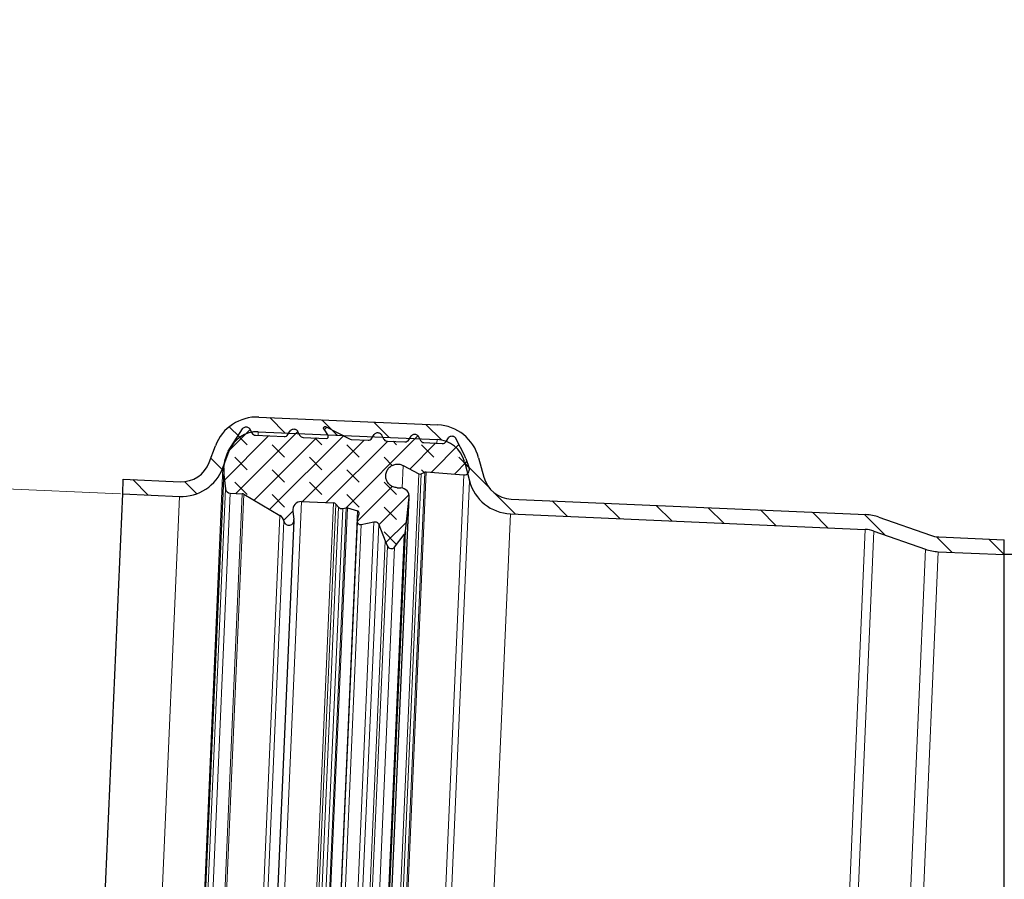
# Model space of a CAD drawing. Units: millimetres. Extents: x -916 to 420, y 0 to 2707.
# Drawn here: x 68 to 112, y 196 to 235 of the extents above; entities that cross this region are included whole.
import ezdxf

# ---------------------------------------------------------------- set-up
doc = ezdxf.new("R2010")
doc.units = ezdxf.units.MM
doc.styles.add('SLDTEXTSTYLE0', font='TXT', dxfattribs={"width": 0.605})
doc.dimstyles.new('SLDDIMSTYLE1', dxfattribs={"dimtxt": 3.5, "dimasz": 3.5, "dimexe": 0, "dimexo": 0.0625, "dimgap": 0.875, "dimtad": 1, "dimdec": 4, "dimlfac": 1.5, "dimzin": 12, "dimdsep": 46, "dimtxsty": 'SLDTEXTSTYLE0', "dimsah": 1, "dimcen": 0.09, "dimazin": 3, "dimtfac": 1, "dimtdec": 3, "dimtofl": 0, "dimtmove": 0, "dimatfit": 3, "dimfxl": 0, "dimfrac": 2, "dimtolj": 1, "dimtzin": 12, "dimarcsym": 0})
doc.dimstyles.new('SLDDIMSTYLE2', dxfattribs={"dimtxt": 3.5, "dimasz": 3.5, "dimexe": 0, "dimexo": 0.0625, "dimgap": 0.875, "dimtad": 1, "dimlfac": 1.5, "dimrnd": 1e-09, "dimzin": 12, "dimdsep": 46, "dimtxsty": 'SLDTEXTSTYLE0', "dimsah": 1, "dimcen": 0.09, "dimadec": 0, "dimazin": 3, "dimtfac": 1, "dimtdec": 3, "dimtofl": 0, "dimtmove": 0, "dimatfit": 3, "dimfxl": 0, "dimfrac": 2, "dimtolj": 1, "dimtzin": 12, "dimarcsym": 0})

# ---------------------------------------------------------------- blocks, each defined once
blk = doc.blocks.new('_D_6')
at = {"color": 7, "linetype": 'Continuous', "lineweight": 0}
for p, q in [((59.248, 163.462), (61.458, 214.081)), ((72.58, 213.595), (60.459, 214.124)), ((70.37, 162.977), (58.249, 163.506))]:
    blk.add_line(p, q, dxfattribs=at)
at = {"color": 7, "linetype": 'Continuous', "lineweight": 18}
for points in [[(61.458, 214.081), (60.767, 210.608), (61.843, 210.561)], [(59.248, 163.462), (59.939, 166.936), (58.863, 166.983)]]:
    blk.add_solid(points, dxfattribs=at)
at = {"color": 7, "linetype": 'Continuous', "lineweight": 18, "char_height": 3.5, "attachment_point": 1, "rotation": 87.5, "style": 'SLDTEXTSTYLE0'}
for s, insert in [('76', (55.83, 188.847)), ('%%c', (55.618, 183.748))]:
    blk.add_mtext(s, dxfattribs=dict(at, insert=insert))
blk = doc.blocks.new('_D_9')
at = {"color": 7, "linetype": 'Continuous', "lineweight": 0}
blk.add_line((121.2, 186.115), (126.582, 185.88), dxfattribs=at)
at = {"color": 7, "linetype": 'Continuous', "lineweight": 18}
blk.add_arc((140.777, 185.26), 15.209, 90, 177.5, dxfattribs=at)
for points in [[(140.777, 200.469), (137.239, 200.609), (137.36, 199.539)], [(125.583, 185.924), (126.661, 189.297), (125.598, 189.465)]]:
    blk.add_solid(points, dxfattribs=at)
at = {"color": 7, "linetype": 'Continuous', "lineweight": 18, "insert": (123.065, 195.604), "char_height": 3.5, "attachment_point": 1, "rotation": 43.75, "style": 'SLDTEXTSTYLE0'}
blk.add_mtext('87.5°', dxfattribs=at)

msp = doc.modelspace()

# ---------------------------------------------------------------- hatches: boundary and pattern name
at = {"linetype": 'Continuous', "lineweight": 18}
h = msp.add_hatch(dxfattribs=at)
h.set_pattern_fill('ANSI31', scale=0.5, angle=90, style=0)
edge = h.paths.add_edge_path(flags=0)
edge.add_arc((113.710652, 246.511218), 1.333333, 108.1, 180, ccw=False)
edge.add_line((113.296417, 247.778572), (114.065338, 248.029894))
edge.add_arc((113.443985, 249.930926), 2, 288.1, 360)
edge.add_line((115.443985, 249.930926), (115.443985, 252.497312))
edge.add_line((115.443985, 252.497312), (114.777318, 252.497312))
edge.add_line((114.777318, 252.497312), (114.777318, 249.930926))
edge.add_arc((113.443985, 249.930926), 1.333333, 288.1, 360, ccw=False)
edge.add_line((113.85822, 248.663572), (113.089299, 248.412249))
edge.add_arc((113.710652, 246.511218), 2, 108.1, 180)
edge.add_line((111.710652, 246.511218), (111.710652, 238.435944))
edge.add_arc((113.710652, 238.435944), 2, 180, 252.6)
edge.add_line((113.11257, 236.527464), (113.97604, 236.256869))
edge.add_arc((113.577318, 234.984548), 1.333333, 0, 72.6, ccw=False)
edge.add_line((114.910652, 234.984548), (114.910652, 218.196214))
edge.add_arc((116.910652, 218.196214), 2, 180, 197)
edge.add_line((114.998042, 217.611471), (115.719058, 215.253134))
edge.add_arc((114.443985, 214.863306), 1.333333, 0, 17, ccw=False)
edge.add_line((115.777318, 214.863306), (115.777318, 212.863979))
edge.add_spline(control_points=[(115.777318, 212.863979), (115.777193, 212.765724), (115.765429, 212.666739), (115.743136, 212.570902), (115.7095, 212.426307), (115.651012, 212.285586), (115.572836, 212.159381), (115.494927, 212.033608), (115.39518, 211.918771), (115.280187, 211.825684), (115.163684, 211.731374), (115.02852, 211.657016), (114.887132, 211.607251), (114.745692, 211.557467), (114.593789, 211.530767), (114.443844, 211.53078)], knot_values=[0, 0, 0, 0, 0.000442783, 0.000442783, 0.000442783, 0.001115584, 0.001115584, 0.001115584, 0.001786433, 0.001786433, 0.001786433, 0.002466438, 0.002466438, 0.002466438, 0.003146553, 0.003146553, 0.003146553, 0.003146553], weights=[1, 1, 1, 1, 1, 1, 1, 1, 1, 1, 1, 1, 1, 1, 1, 1], degree=3, periodic=0)
edge.add_line((114.443844, 211.53078), (112.443985, 211.530646))
edge.add_line((112.443985, 211.530646), (112.443985, 210.865161))
edge.add_line((112.443985, 210.865161), (114.443985, 210.865161))
edge.add_spline(control_points=[(114.443985, 210.865161), (114.668762, 210.86409), (114.896616, 210.90414), (115.108776, 210.978815), (115.320858, 211.053464), (115.523604, 211.165), (115.698358, 211.306465), (115.870847, 211.446095), (116.020468, 211.618351), (116.137331, 211.80701), (116.254595, 211.996316), (116.342328, 212.207398), (116.392781, 212.42429), (116.426222, 212.568047), (116.443867, 212.716525), (116.443855, 212.864121)], knot_values=[0, 0, 0, 0, 0.00101213, 0.00101213, 0.00101213, 0.002024096, 0.002024096, 0.002024096, 0.003022435, 0.003022435, 0.003022435, 0.004023677, 0.004023677, 0.004023677, 0.00468262, 0.00468262, 0.00468262, 0.00468262], weights=[1, 1, 1, 1, 1, 1, 1, 1, 1, 1, 1, 1, 1, 1, 1, 1], degree=3, periodic=0)
edge.add_line((116.443855, 212.864121), (116.443985, 214.863306))
edge.add_arc((114.443985, 214.863306), 2, 0, 17)
edge.add_line((116.356595, 215.448049), (115.635579, 217.806386))
edge.add_arc((116.910652, 218.196214), 1.333333, 180, 197, ccw=False)
edge.add_line((115.577318, 218.196214), (115.577318, 234.984548))
edge.add_arc((113.577318, 234.984548), 2, 0, 72.6)
edge.add_line((114.1754, 236.893029), (113.311931, 237.163624))
edge.add_arc((113.710652, 238.435944), 1.333333, 180, 252.6, ccw=False)
edge.add_line((112.377318, 238.435944), (112.377318, 246.511218))
h = msp.add_hatch(dxfattribs=at)
h.set_pattern_fill('ANSI31', scale=0.5, angle=90, style=0)
edge = h.paths.add_edge_path(flags=0)
edge.add_arc((78.735473, 215.061511), 1.333333, 87.5, 159.4, ccw=False)
edge.add_line((78.793632, 216.393575), (86.86122, 216.041336))
edge.add_arc((86.803061, 214.709272), 1.333333, 14.9, 87.5, ccw=False)
edge.add_line((88.091562, 215.052116), (88.324235, 214.177665))
edge.add_arc((90.256988, 214.691931), 2, 194.9, 267.5)
edge.add_line((90.169749, 212.693834), (106.174763, 211.99504))
edge.add_arc((106.116604, 210.662976), 1.333333, 70.5, 87.5, ccw=False)
edge.add_line((106.561679, 211.919831), (108.886321, 211.096633))
edge.add_arc((109.553935, 212.981916), 2, 250.5, 267.5)
edge.add_line((109.466696, 210.983819), (112.443985, 210.853828))
edge.add_line((112.443985, 210.853828), (112.443985, 211.52113))
edge.add_line((112.443985, 211.52113), (109.495776, 211.649851))
edge.add_arc((109.553935, 212.981916), 1.333333, 250.5, 267.5, ccw=False)
edge.add_line((109.108859, 211.72506), (106.784217, 212.548259))
edge.add_arc((106.116604, 210.662976), 2, 70.5, 87.5)
edge.add_line((106.203842, 212.661072), (90.198828, 213.359866))
edge.add_arc((90.256988, 214.691931), 1.333333, 194.9, 267.5, ccw=False)
edge.add_line((88.968486, 214.349087), (88.735813, 215.223538))
edge.add_arc((86.803061, 214.709272), 2, 14.9, 87.5)
edge.add_line((86.890299, 216.707369), (78.822712, 217.059607))
edge.add_arc((78.735473, 215.061511), 2, 87.5, 159.4)
edge.add_line((76.863354, 215.765194), (76.578731, 215.007967))
edge.add_arc((75.330652, 215.477089), 1.333333, 267.5, 339.4, ccw=False)
edge.add_line((75.272493, 214.145025), (72.708549, 214.256969))
edge.add_line((72.708549, 214.256969), (72.679469, 213.590937))
edge.add_line((72.679469, 213.590937), (75.243413, 213.478993))
edge.add_arc((75.330652, 215.477089), 2, 267.5, 339.4)
edge.add_line((77.202771, 214.773406), (77.487394, 215.530633))
h = msp.add_hatch(dxfattribs=at)
h.set_pattern_fill('DIN 128 Elastomer-Gummi', scale=0.125, angle=90, style=0, pattern_type=2)
h.set_pattern_definition([(135, (-0.8419, 0.8419), (-1.683798, 0.561266), [0.79375, -1.5875]), (135, (-0.8419, 1.9644), (-1.683798, 0.561266), [0.79375, -1.5875]), (224.99997, (0, 0), (0.5612657, -0.5612663), [])])
edge = h.paths.add_edge_path(flags=0)
edge.add_line((79.965846, 216.181809), (78.667524, 216.238495))
edge.add_arc((78.675846, 216.429113), 0.190799, 207.5, 267.5, ccw=False)
edge.add_line((78.506605, 216.341011), (78.41616, 216.514756))
edge.add_spline(control_points=[(78.41616, 216.514756), (78.414099, 216.518714), (78.411898, 216.522602), (78.409565, 216.526406), (78.3984, 216.544611), (78.383939, 216.561138), (78.367378, 216.57462), (78.350817, 216.588103), (78.3317, 216.598911), (78.31161, 216.606152), (78.29152, 216.613393), (78.269903, 216.617264), (78.248548, 216.617447), (78.227194, 216.617629), (78.205514, 216.614127), (78.185303, 216.607231), (78.165092, 216.600335), (78.145793, 216.589854), (78.129004, 216.576657), (78.112216, 216.563459), (78.097474, 216.547181), (78.086, 216.529171)], knot_values=[0, 0, 0, 0, 0.000020082, 0.000020082, 0.000020082, 0.000117503, 0.000117503, 0.000117503, 0.000214924, 0.000214924, 0.000214924, 0.000312345, 0.000312345, 0.000312345, 0.000409766, 0.000409766, 0.000409766, 0.000507187, 0.000507187, 0.000507187, 0.000604608, 0.000604608, 0.000604608, 0.000604608], weights=[1, 1, 1, 1, 1, 1, 1, 1, 1, 1, 1, 1, 1, 1, 1, 1, 1, 1, 1, 1, 1, 1], degree=3, periodic=0)
edge.add_line((78.086, 216.529171), (77.442224, 215.518646))
edge.add_arc((78.214634, 215.026567), 0.915837, 147.5, 171.5)
edge.add_line((77.308856, 215.161936), (77.249335, 214.763675))
edge.add_arc((78.381558, 214.594463), 1.144797, 171.5, 186.2114974)
edge.add_line((77.243482, 214.470597), (77.313651, 213.825886))
edge.add_arc((77.54363, 213.850916), 0.231337, 186.2114974, 267.5)
edge.add_line((77.533539, 213.6198), (78.075893, 213.59612))
edge.add_arc((78.069235, 213.443626), 0.15264, 59.5, 87.5, ccw=False)
edge.add_line((78.146706, 213.575144), (79.775146, 212.615919))
edge.add_arc((79.58147, 212.287123), 0.381599, 11.2684576, 59.5, ccw=False)
edge.add_arc((80.180258, 212.406429), 0.228959, 191.2684576, 368.5)
edge.add_line((80.406703, 212.440272), (80.351445, 212.81001))
edge.add_arc((80.728852, 212.866414), 0.381599, 87.5, 188.5, ccw=False)
edge.add_line((80.745498, 213.24765), (82.191845, 213.184501))
edge.add_arc((82.185187, 213.032007), 0.15264, 41.438921, 87.5, ccw=False)
edge.add_line((82.299615, 213.133027), (82.420988, 212.995545))
edge.add_arc((82.564023, 213.12182), 0.190799, 221.4389211, 282.5)
edge.add_line((82.605319, 212.935543), (82.760851, 212.970024))
edge.add_spline(control_points=[(82.760851, 212.970024), (82.77336, 212.972797), (82.786521, 212.973449), (82.799243, 212.971925), (82.806092, 212.971105), (82.812893, 212.969657), (82.819483, 212.967617)], knot_values=[0, 0, 0, 0, 0.000057659, 0.000057659, 0.000057659, 0.000088383, 0.000088383, 0.000088383, 0.000088383], weights=[1, 1, 1, 1, 1, 1, 1], degree=3, periodic=0)
edge.add_line((82.819483, 212.967617), (83.267476, 212.828936))
edge.add_arc((83.233622, 212.719576), 0.11448, -16.0831004, 72.7994334, ccw=False)
edge.add_line((83.343621, 212.687861), (83.262409, 212.406182))
edge.add_arc((83.409074, 212.363896), 0.15264, 163.9168996, 281.5976955)
edge.add_line((83.439761, 212.214373), (84.013366, 212.332093))
edge.add_spline(control_points=[(84.013366, 212.332093), (84.034285, 212.336387), (84.056234, 212.337127), (84.077395, 212.334254), (84.098556, 212.331381), (84.119512, 212.324815), (84.138529, 212.315099), (84.157546, 212.305384), (84.175148, 212.292251), (84.189877, 212.276788), (84.204606, 212.261326), (84.216868, 212.243107), (84.225649, 212.223641), (84.226807, 212.221074), (84.227908, 212.218481), (84.228951, 212.215866)], knot_values=[0, 0, 0, 0, 0.000096098, 0.000096098, 0.000096098, 0.000192195, 0.000192195, 0.000192195, 0.000288293, 0.000288293, 0.000288293, 0.00038439, 0.00038439, 0.00038439, 0.000396884, 0.000396884, 0.000396884, 0.000396884], weights=[1, 1, 1, 1, 1, 1, 1, 1, 1, 1, 1, 1, 1, 1, 1, 1], degree=3, periodic=0)
edge.add_line((84.228951, 212.215866), (84.52388, 211.476304))
edge.add_line((84.52388, 211.476304), (84.616893, 211.243065))
edge.add_arc((84.79412, 211.313741), 0.190799, 201.74159, 322.5)
edge.add_line((84.945492, 211.19759), (85.374063, 211.756115))
edge.add_arc((85.131869, 211.941957), 0.305279, 322.5, 354.0565965)
edge.add_line((85.435507, 211.910347), (85.594806, 213.440518))
edge.add_arc((85.215259, 213.480031), 0.381599, 354.0565965, 447.5)
edge.add_line((85.231904, 213.861266), (85.056811, 213.868911))
edge.add_spline(control_points=[(85.056811, 213.868911), (84.997074, 213.871519), (84.936964, 213.884477), (84.881457, 213.906712), (84.825951, 213.928946), (84.773518, 213.96107), (84.7285, 214.000424), (84.683483, 214.039778), (84.644639, 214.087447), (84.615185, 214.139484), (84.585732, 214.191521), (84.564856, 214.24936), (84.554287, 214.308213), (84.543719, 214.367065), (84.543165, 214.428554), (84.552672, 214.487587), (84.56218, 214.546621), (84.582011, 214.604827), (84.610523, 214.657385), (84.639035, 214.709944), (84.677014, 214.758304), (84.721316, 214.798462), (84.765618, 214.83862), (84.817464, 214.871684), (84.872561, 214.894914), (84.927658, 214.918144), (84.987525, 214.932182), (85.047206, 214.935865), (85.106886, 214.939548), (85.168026, 214.932979), (85.225561, 214.9167), (85.262714, 214.906188), (85.29893, 214.891539), (85.332944, 214.873266)], knot_values=[0, 0, 0, 0, 0.000269073, 0.000269073, 0.000269073, 0.000538146, 0.000538146, 0.000538146, 0.000807219, 0.000807219, 0.000807219, 0.001076292, 0.001076292, 0.001076292, 0.001345365, 0.001345365, 0.001345365, 0.001614438, 0.001614438, 0.001614438, 0.001883511, 0.001883511, 0.001883511, 0.002152584, 0.002152584, 0.002152584, 0.002421657, 0.002421657, 0.002421657, 0.00269073, 0.00269073, 0.00269073, 0.002863031, 0.002863031, 0.002863031, 0.002863031], weights=[1, 1, 1, 1, 1, 1, 1, 1, 1, 1, 1, 1, 1, 1, 1, 1, 1, 1, 1, 1, 1, 1, 1, 1, 1, 1, 1, 1, 1, 1, 1, 1, 1, 1], degree=3, periodic=0)
edge.add_line((85.332944, 214.873266), (86.042054, 214.492317))
edge.add_arc((86.096232, 214.593165), 0.11448, 241.7543347, 297.5)
edge.add_line((86.149093, 214.49162), (86.309543, 214.575146))
edge.add_spline(control_points=[(86.309543, 214.575146), (86.320908, 214.581062), (86.333452, 214.585098), (86.346135, 214.586919), (86.354429, 214.588109), (86.362905, 214.588386), (86.37126, 214.587737)], knot_values=[0, 0, 0, 0, 0.000057659, 0.000057659, 0.000057659, 0.000095057, 0.000095057, 0.000095057, 0.000095057], weights=[1, 1, 1, 1, 1, 1, 1], degree=3, periodic=0)
edge.add_line((86.37126, 214.587737), (88.070919, 214.455864))
edge.add_arc((88.088631, 214.684137), 0.228959, 265.5634205, 378.485819)
edge.add_line((88.305776, 214.756734), (88.159746, 215.193531))
edge.add_arc((87.291164, 214.903146), 0.915837, 18.485819, 27.5)
edge.add_line((88.103522, 215.326033), (87.698044, 216.104949))
edge.add_spline(control_points=[(87.698044, 216.104949), (87.695983, 216.108907), (87.693782, 216.112796), (87.691449, 216.1166), (87.680284, 216.134804), (87.665823, 216.151331), (87.649262, 216.164814), (87.632701, 216.178296), (87.613584, 216.189105), (87.593494, 216.196345), (87.573404, 216.203586), (87.551787, 216.207458), (87.530432, 216.20764), (87.509078, 216.207822), (87.487398, 216.204321), (87.467187, 216.197424), (87.446976, 216.190528), (87.427677, 216.180047), (87.410889, 216.16685), (87.3941, 216.153653), (87.379358, 216.137375), (87.367884, 216.119364)], knot_values=[0, 0, 0, 0, 0.000020082, 0.000020082, 0.000020082, 0.000117503, 0.000117503, 0.000117503, 0.000214924, 0.000214924, 0.000214924, 0.000312345, 0.000312345, 0.000312345, 0.000409766, 0.000409766, 0.000409766, 0.000507187, 0.000507187, 0.000507187, 0.000604608, 0.000604608, 0.000604608, 0.000604608], weights=[1, 1, 1, 1, 1, 1, 1, 1, 1, 1, 1, 1, 1, 1, 1, 1, 1, 1, 1, 1, 1, 1], degree=3, periodic=0)
edge.add_line((87.367884, 216.119364), (87.26264, 215.954164))
edge.add_arc((87.101721, 216.05668), 0.190799, 267.1843586, 327.5, ccw=False)
edge.add_line((87.092349, 215.866111), (86.26804, 215.906652))
edge.add_arc((86.277413, 216.097221), 0.190799, 207.5, 267.1843587, ccw=False)
edge.add_line((86.108172, 216.00912), (86.017726, 216.182864))
edge.add_spline(control_points=[(86.017726, 216.182864), (86.015665, 216.186822), (86.013465, 216.190711), (86.011131, 216.194515), (85.999967, 216.212719), (85.985505, 216.229246), (85.968944, 216.242729), (85.952383, 216.256211), (85.933266, 216.26702), (85.913176, 216.27426), (85.893086, 216.281501), (85.871469, 216.285373), (85.850115, 216.285555), (85.828761, 216.285738), (85.80708, 216.282236), (85.78687, 216.275339), (85.766659, 216.268443), (85.74736, 216.257963), (85.730571, 216.244765), (85.713782, 216.231568), (85.69904, 216.21529), (85.687566, 216.197279)], knot_values=[0, 0, 0, 0, 0.000020082, 0.000020082, 0.000020082, 0.000117503, 0.000117503, 0.000117503, 0.000214924, 0.000214924, 0.000214924, 0.000312345, 0.000312345, 0.000312345, 0.000409766, 0.000409766, 0.000409766, 0.000507187, 0.000507187, 0.000507187, 0.000604608, 0.000604608, 0.000604608, 0.000604608], weights=[1, 1, 1, 1, 1, 1, 1, 1, 1, 1, 1, 1, 1, 1, 1, 1, 1, 1, 1, 1, 1, 1], degree=3, periodic=0)
edge.add_line((85.687566, 216.197279), (85.582322, 216.032079))
edge.add_arc((85.421403, 216.134595), 0.190799, 267.5, 327.5, ccw=False)
edge.add_line((85.413081, 215.943978), (84.604653, 215.979274))
edge.add_arc((84.612976, 216.169892), 0.190799, 207.5, 267.5, ccw=False)
edge.add_line((84.443735, 216.081791), (84.353289, 216.255535))
edge.add_spline(control_points=[(84.353289, 216.255535), (84.351229, 216.259493), (84.349028, 216.263382), (84.346695, 216.267186), (84.33553, 216.28539), (84.321068, 216.301917), (84.304508, 216.3154), (84.287947, 216.328882), (84.26883, 216.339691), (84.248739, 216.346931), (84.228649, 216.354172), (84.207032, 216.358044), (84.185678, 216.358226), (84.164324, 216.358408), (84.142644, 216.354907), (84.122433, 216.34801), (84.102222, 216.341114), (84.082923, 216.330633), (84.066134, 216.317436), (84.049345, 216.304239), (84.034603, 216.287961), (84.023129, 216.26995)], knot_values=[0, 0, 0, 0, 0.000020082, 0.000020082, 0.000020082, 0.000117503, 0.000117503, 0.000117503, 0.000214924, 0.000214924, 0.000214924, 0.000312345, 0.000312345, 0.000312345, 0.000409766, 0.000409766, 0.000409766, 0.000507187, 0.000507187, 0.000507187, 0.000604608, 0.000604608, 0.000604608, 0.000604608], weights=[1, 1, 1, 1, 1, 1, 1, 1, 1, 1, 1, 1, 1, 1, 1, 1, 1, 1, 1, 1, 1, 1], degree=3, periodic=0)
edge.add_line((84.023129, 216.26995), (83.917885, 216.10475))
edge.add_arc((83.756967, 216.207266), 0.190799, 267.5, 327.5, ccw=False)
edge.add_line((83.748644, 216.016648), (82.988422, 216.04984))
edge.add_arc((82.996745, 216.240458), 0.190799, 242.5, 267.5, ccw=False)
edge.add_line((82.908643, 216.071217), (81.851387, 216.62159))
edge.add_spline(control_points=[(81.851387, 216.62159), (81.845617, 216.624594), (81.83941, 216.626872), (81.833067, 216.628314), (81.824737, 216.630208), (81.815966, 216.630689), (81.807479, 216.629719), (81.798993, 216.628749), (81.790556, 216.6263), (81.782869, 216.622576), (81.775182, 216.618851), (81.768032, 216.613748), (81.762011, 216.607689), (81.75599, 216.60163), (81.750932, 216.594448), (81.747256, 216.586737), (81.74358, 216.579027), (81.741184, 216.570575), (81.740268, 216.562082), (81.739351, 216.55359), (81.739888, 216.544822), (81.741834, 216.536504), (81.743781, 216.528187), (81.74719, 216.520091), (81.751779, 216.512887)], knot_values=[0, 0, 0, 0, 0.000029273, 0.000029273, 0.000029273, 0.000067946, 0.000067946, 0.000067946, 0.000106618, 0.000106618, 0.000106618, 0.000145291, 0.000145291, 0.000145291, 0.000183963, 0.000183963, 0.000183963, 0.000222636, 0.000222636, 0.000222636, 0.000261308, 0.000261308, 0.000261308, 0.00029998, 0.00029998, 0.00029998, 0.00029998], weights=[1, 1, 1, 1, 1, 1, 1, 1, 1, 1, 1, 1, 1, 1, 1, 1, 1, 1, 1, 1, 1, 1, 1, 1, 1], degree=3, periodic=0)
edge.add_line((81.751779, 216.512887), (81.941058, 216.215779))
edge.add_arc((81.876691, 216.174772), 0.07632, -92.5, 32.5, ccw=False)
edge.add_line((81.873361, 216.098525), (80.821856, 216.144435))
edge.add_arc((80.830178, 216.335053), 0.190799, 207.5, 267.5, ccw=False)
edge.add_line((80.660937, 216.246951), (80.570492, 216.420695))
edge.add_spline(control_points=[(80.570492, 216.420695), (80.568431, 216.424654), (80.56623, 216.428542), (80.563897, 216.432346), (80.552732, 216.45055), (80.538271, 216.467078), (80.52171, 216.48056), (80.505149, 216.494042), (80.486032, 216.504851), (80.465942, 216.512092), (80.445852, 216.519332), (80.424235, 216.523204), (80.40288, 216.523387), (80.381526, 216.523569), (80.359846, 216.520067), (80.339635, 216.513171), (80.319424, 216.506275), (80.300125, 216.495794), (80.283337, 216.482597), (80.266548, 216.469399), (80.251806, 216.453121), (80.240332, 216.435111)], knot_values=[0, 0, 0, 0, 0.000020082, 0.000020082, 0.000020082, 0.000117503, 0.000117503, 0.000117503, 0.000214924, 0.000214924, 0.000214924, 0.000312345, 0.000312345, 0.000312345, 0.000409766, 0.000409766, 0.000409766, 0.000507187, 0.000507187, 0.000507187, 0.000604608, 0.000604608, 0.000604608, 0.000604608], weights=[1, 1, 1, 1, 1, 1, 1, 1, 1, 1, 1, 1, 1, 1, 1, 1, 1, 1, 1, 1, 1, 1], degree=3, periodic=0)
edge.add_line((80.240332, 216.435111), (80.135088, 216.26991))
edge.add_arc((79.974169, 216.372427), 0.190799, 267.5, 327.5, ccw=False)

# ---------------------------------------------------------------- linework, layer by layer
at = {"color": 7, "linetype": 'Continuous', "lineweight": 25}
for p, q in [((78.822712, 217.059607), (86.890299, 216.707369)), ((77.442224, 215.518646), (78.086, 216.529171)), ((78.41616, 216.514756), (78.506605, 216.341011)), ((78.793632, 216.393575), (86.86122, 216.041336)), ((80.135088, 216.26991), (80.240332, 216.435111)), ((80.570492, 216.420695), (80.660937, 216.246951)), ((81.751779, 216.512887), (81.941058, 216.215779)), ((81.851387, 216.62159), (82.908643, 216.071217)), ((78.667524, 216.238495), (79.965846, 216.181809)), ((80.821856, 216.144435), (81.873361, 216.098525)), ((82.988422, 216.04984), (83.748644, 216.016648)), ((83.917885, 216.10475), (84.023129, 216.26995)), ((84.353289, 216.255535), (84.443735, 216.081791)), ((84.604653, 215.979274), (85.413081, 215.943978)), ((85.582322, 216.032079), (85.687566, 216.197279)), ((86.017726, 216.182864), (86.108172, 216.00912)), ((86.26804, 215.906652), (87.092349, 215.866111)), ((87.26264, 215.954164), (87.367884, 216.119364)), ((87.698044, 216.104949), (88.103522, 215.326033)), ((76.578731, 215.007967), (76.863354, 215.765194)), ((77.202771, 214.773406), (77.487394, 215.530633)), ((77.249335, 214.763675), (77.308856, 215.161936)), ((88.091562, 215.052116), (88.324235, 214.177665)), ((88.159746, 215.193531), (88.305776, 214.756734)), ((88.735813, 215.223538), (88.968486, 214.349087)), ((77.23785, 214.644398), (74.91864, 161.525752)), ((85.332944, 214.873266), (86.042054, 214.492317)), ((86.149093, 214.49162), (86.309543, 214.575146)), ((86.37126, 214.587737), (88.070919, 214.455864)), ((72.679469, 213.590937), (72.708549, 214.256969)), ((72.708549, 214.256969), (75.272493, 214.145025)), ((77.243482, 214.470597), (77.313651, 213.825886)), ((77.533539, 213.6198), (78.075893, 213.59612)), ((85.056811, 213.868911), (85.231904, 213.861266)), ((70.46942, 162.972494), (72.679469, 213.590937)), ((72.679469, 213.590937), (75.243413, 213.478993)), ((78.146706, 213.575144), (79.775146, 212.615919)), ((80.745498, 213.24765), (82.191845, 213.184501)), ((83.348409, 161.973766), (85.596494, 213.463386)), ((85.435507, 211.910347), (85.594806, 213.440518)), ((90.198828, 213.359866), (106.203842, 212.661072)), ((80.351445, 212.81001), (80.406703, 212.440272)), ((82.299615, 213.133027), (82.420988, 212.995545)), ((82.605319, 212.935543), (82.760851, 212.970024)), ((82.819483, 212.967617), (83.267476, 212.828936)), ((78.273645, 163.48877), (80.409, 212.396442)), ((83.259281, 212.334554), (81.115347, 163.230376)), ((83.262409, 212.406182), (83.343621, 212.687861)), ((83.439761, 212.214373), (84.013366, 212.332093)), ((90.169749, 212.693834), (106.174763, 211.99504)), ((106.784217, 212.548259), (109.108859, 211.72506)), ((83.32339, 163.534927), (85.435507, 211.910347)), ((84.228951, 212.215866), (84.52388, 211.476304)), ((106.561679, 211.919831), (108.886321, 211.096633)), ((84.52388, 211.476304), (84.616893, 211.243065)), ((84.945492, 211.19759), (85.374063, 211.756115)), ((109.495776, 211.649851), (112.443985, 211.52113)), ((112.443985, 210.853828), (112.443985, 211.52113)), ((109.466696, 210.983819), (112.443985, 210.853828)), ((114.443985, 210.865161), (112.443985, 210.865161)), ((112.443985, 162.140797), (112.443985, 210.667009))]:
    msp.add_line(p, q, dxfattribs=at)
at = {"color": 8, "linetype": 'Continuous', "lineweight": 18}
for p, q in [((78.793632, 216.393575), (78.786634, 216.233294)), ((81.941058, 216.215779), (81.937239, 216.128312)), ((86.854081, 215.87783), (86.86122, 216.041336)), ((74.87245, 161.400293), (77.202771, 214.773406)), ((86.309543, 214.575146), (83.961848, 160.804091)), ((86.37126, 214.587737), (84.022232, 160.786168)), ((85.332944, 214.873266), (85.288466, 213.854542)), ((74.939398, 161.698401), (77.243482, 214.470597)), ((86.042054, 214.492317), (83.702596, 160.909918)), ((83.809288, 160.901282), (86.149093, 214.49162)), ((88.070919, 214.455864), (85.726918, 160.769404)), ((88.324235, 214.177665), (86.003517, 161.024467)), ((77.313651, 213.825886), (75.06549, 162.334543)), ((75.302503, 162.520681), (77.533539, 213.6198)), ((75.243413, 213.478993), (73.033364, 162.860549)), ((75.844857, 162.497001), (78.075893, 213.59612)), ((75.917228, 162.511725), (78.146706, 213.575144)), ((78.534674, 162.611473), (80.745498, 213.24765)), ((79.981022, 162.548324), (82.191845, 213.184501)), ((85.594806, 213.440518), (83.34872, 161.996694)), ((80.092868, 162.59021), (82.299615, 213.133027)), ((82.420988, 212.995545), (80.225761, 162.71659)), ((80.414621, 162.760298), (82.605319, 212.935543)), ((80.566555, 162.712393), (82.760851, 212.970024)), ((80.625174, 162.709681), (82.819483, 212.967617)), ((81.083549, 162.80879), (83.267476, 212.828936)), ((77.623075, 163.325372), (79.775146, 212.615919)), ((79.955713, 212.361689), (77.825112, 163.562897)), ((81.869904, 163.238732), (84.013366, 212.332093)), ((87.971332, 162.341804), (90.169749, 212.693834)), ((81.308741, 163.405998), (83.439761, 212.214373)), ((82.094798, 163.335729), (84.228951, 212.215866)), ((103.976346, 161.64301), (106.174763, 211.99504)), ((104.368345, 161.684211), (106.561679, 211.919831)), ((82.453062, 164.046772), (84.52388, 211.476304)), ((85.374063, 211.756115), (83.275623, 163.693927)), ((84.616893, 211.243065), (82.56605, 164.271016)), ((82.897361, 164.287679), (84.945492, 211.19759)), ((108.886321, 211.096633), (106.755887, 162.301671)), ((107.343886, 162.363472), (109.466696, 210.983819))]:
    msp.add_line(p, q, dxfattribs=at)
at = {"color": 7, "linetype": 'Continuous', "lineweight": 25}
for centre, radius, start, end in [((78.735473, 215.061511), 2, 87.5, 159.4), ((78.735473, 215.061511), 1.333333, 87.5, 159.4), ((78.675846, 216.429113), 0.190799, 207.5, 267.5), ((86.803061, 214.709272), 2, 14.9, 87.5), ((79.974169, 216.372427), 0.190799, 267.5, 327.5), ((80.830178, 216.335053), 0.190799, 207.5, 267.5), ((81.876691, 216.174772), 0.07632, 267.5, 32.5), ((82.996745, 216.240458), 0.190799, 242.5, 267.5), ((83.756967, 216.207266), 0.190799, 267.5, 327.5), ((84.612976, 216.169892), 0.190799, 207.5, 267.5), ((85.421403, 216.134595), 0.190799, 267.5, 327.5), ((86.277413, 216.097221), 0.190799, 207.5, 267.1843587), ((86.803061, 214.709272), 1.333333, 14.9, 87.5), ((87.101721, 216.05668), 0.190799, 267.1843586, 327.5), ((78.214634, 215.026567), 0.915837, 147.5, 171.5), ((75.330652, 215.477089), 1.333333, 267.5, 339.4), ((87.291164, 214.903146), 0.915837, 18.485819, 27.5), ((75.330652, 215.477089), 2, 267.5, 339.4), ((78.381558, 214.594463), 1.144797, 171.5, 186.2114974), ((88.088631, 214.684137), 0.228959, 265.5634205, 18.485819), ((86.096232, 214.593165), 0.11448, 241.7543347, 297.5), ((90.256988, 214.691931), 2, 194.9, 267.5), ((90.256988, 214.691931), 1.333333, 194.9, 267.5), ((77.54363, 213.850916), 0.231337, 186.2114974, 267.5), ((85.215259, 213.480031), 0.381599, 354.0565965, 87.5), ((78.069235, 213.443626), 0.15264, 59.5, 87.5), ((80.728852, 212.866414), 0.381599, 87.5, 188.5), ((82.185187, 213.032007), 0.15264, 41.438921, 87.5), ((82.564023, 213.12182), 0.190799, 221.4389211, 282.5), ((83.233622, 212.719576), 0.11448, 343.9168996, 72.7994334), ((79.58147, 212.287123), 0.381599, 11.2684576, 59.5), ((80.180258, 212.406429), 0.228959, 191.2684576, 8.5), ((83.409074, 212.363896), 0.15264, 163.9168996, 281.5976955), ((106.116604, 210.662976), 2, 70.5, 87.5), ((85.131869, 211.941957), 0.305279, 322.5, 354.0565965), ((106.116604, 210.662976), 1.333333, 70.5, 87.5), ((109.553935, 212.981916), 1.333333, 250.5, 267.5), ((84.79412, 211.313741), 0.190799, 201.74159, 322.5), ((109.553935, 212.981916), 2, 250.5, 267.5)]:
    msp.add_arc(centre, radius, start, end, dxfattribs=at)
for points, knots in [([(78.086, 216.529171), (78.099307, 216.546132), (78.12592, 216.580055), (78.184346, 216.610548), (78.248513, 216.621137), (78.312891, 216.609582), (78.369582, 216.577446), (78.401588, 216.5413), (78.414012, 216.518668), (78.41616, 216.514756)], [0, 0, 0, 0, 0.161057285, 0.322114569, 0.483171854, 0.644229138, 0.805286423, 0.966343707, 1, 1, 1, 1]), ([(80.240332, 216.435111), (80.253639, 216.452072), (80.280252, 216.485995), (80.338678, 216.516488), (80.402845, 216.527077), (80.467223, 216.515522), (80.523914, 216.483386), (80.55592, 216.44724), (80.568344, 216.424607), (80.570492, 216.420695)], [0, 0, 0, 0, 0.161057285, 0.322114569, 0.483171854, 0.644229138, 0.805286423, 0.966343707, 1, 1, 1, 1]), ([(81.751779, 216.512887), (81.74788, 216.520578), (81.740081, 216.535961), (81.738903, 216.562295), (81.745913, 216.587353), (81.760977, 216.608718), (81.782242, 216.623911), (81.807268, 216.631093), (81.831471, 216.630116), (81.845376, 216.624163), (81.851387, 216.62159)], [0, 0, 0, 0, 0.128840142, 0.257680285, 0.386520427, 0.515360569, 0.644200712, 0.773040854, 0.901880996, 1, 1, 1, 1]), ([(84.023129, 216.26995), (84.036436, 216.286912), (84.06305, 216.320835), (84.121476, 216.351328), (84.185643, 216.361917), (84.250021, 216.350362), (84.306711, 216.318225), (84.338718, 216.282079), (84.351142, 216.259447), (84.353289, 216.255535)], [0, 0, 0, 0, 0.161057285, 0.322114569, 0.483171854, 0.644229138, 0.805286423, 0.966343707, 1, 1, 1, 1]), ([(85.687566, 216.197279), (85.700873, 216.214241), (85.727487, 216.248164), (85.785913, 216.278657), (85.85008, 216.289246), (85.914458, 216.277691), (85.971148, 216.245554), (86.003155, 216.209408), (86.015579, 216.186776), (86.017726, 216.182864)], [0, 0, 0, 0, 0.1610572845, 0.322114569, 0.4831718536, 0.6442291381, 0.8052864226, 0.9663437071, 1, 1, 1, 1]), ([(87.367884, 216.119364), (87.381191, 216.136326), (87.407804, 216.170249), (87.46623, 216.200742), (87.530397, 216.211331), (87.594775, 216.199775), (87.651466, 216.167639), (87.683472, 216.131493), (87.695896, 216.108861), (87.698044, 216.104949)], [0, 0, 0, 0, 0.161057285, 0.322114569, 0.483171854, 0.644229138, 0.805286423, 0.966343707, 1, 1, 1, 1]), ([(85.056811, 213.868911), (84.997052, 213.877433), (84.877533, 213.894476), (84.721799, 213.993456), (84.606273, 214.134248), (84.54422, 214.306458), (84.54257, 214.489198), (84.601536, 214.662277), (84.714422, 214.806007), (84.86867, 214.904471), (85.046263, 214.945591), (85.207873, 214.930392), (85.297699, 214.889364), (85.332944, 214.873266)], [0, 0, 0, 0, 0.093934264, 0.187868527, 0.281802791, 0.375737055, 0.469671319, 0.563605582, 0.657539846, 0.75147411, 0.845408374, 0.939342637, 1, 1, 1, 1]), ([(86.309543, 214.575146), (86.321556, 214.58013), (86.341426, 214.588374), (86.362806, 214.587918), (86.37126, 214.587737)], [0, 0, 0, 0, 0.6046043181, 1, 1, 1, 1]), ([(82.760851, 212.970024), (82.773734, 212.971731), (82.793553, 212.974356), (82.812761, 212.969364), (82.819483, 212.967617)], [0, 0, 0, 0, 0.650054513, 1, 1, 1, 1]), ([(84.013366, 212.332093), (84.034806, 212.334341), (84.077685, 212.338835), (84.140264, 212.318092), (84.192435, 212.279395), (84.218603, 212.240784), (84.227871, 212.218466), (84.228951, 212.215866)], [0, 0, 0, 0, 0.2420222101, 0.4840444203, 0.7260666304, 0.9680888405, 1, 1, 1, 1]), ([(112.443985, 162.263073), (112.443985, 162.309001), (112.443985, 162.418494), (112.443985, 162.816131), (112.443985, 163.508906), (112.443985, 164.568493), (112.443985, 165.900285), (112.443985, 167.503209), (112.443985, 169.348735), (112.443985, 171.40815), (112.443985, 173.661426), (112.443985, 176.072822), (112.443985, 178.61552), (112.443985, 181.261795), (112.443985, 183.974153), (112.443985, 186.718357), (112.443985, 189.459929), (112.443985, 192.164319), (112.443985, 194.795768), (112.443985, 197.317701), (112.443985, 199.703781), (112.443985, 201.928308), (112.443985, 203.954362), (112.443985, 205.763246), (112.443985, 207.332742), (112.443985, 208.630508), (112.443985, 209.649611), (112.443985, 210.356496), (112.443985, 210.785417), (112.443985, 210.83858), (112.443985, 210.865161)], [0, 0, 0, 0, 0.018353307, 0.043754887, 0.080356983, 0.117071788, 0.15367078, 0.190663219, 0.2277741, 0.264766724, 0.30169775, 0.338746273, 0.375677363, 0.412656779, 0.449756015, 0.486739316, 0.523726984, 0.56083161, 0.597816127, 0.634708308, 0.671715194, 0.70860306, 0.745620776, 0.782758012, 0.819778369, 0.856780533, 0.893903926, 0.930909968, 0.965455862, 1, 1, 1, 1])]:
    msp.add_open_spline(points, degree=3, knots=knots, dxfattribs=at)

# ---------------------------------------------------------------- dimensions: what is measured, and where the dimension line sits
at = {"color": 7, "linetype": 'Continuous', "lineweight": 18}
dim = msp.add_angular_dim_2l(base=(130.260347, 196.246424), line1=((121.100225, 186.119373), (69.576348, 188.368954)), line2=((140.777318, 254.497312), (140.777318, 124.497312)), dimstyle='SLDDIMSTYLE1', dxfattribs=at)
dim.commit()
dim.dimension.update_dxf_attribs({"geometry": '_D_9', "text_midpoint": (130.260347, 196.246424), "dimtype": 162})
dim = msp.add_linear_dim(base=(61.45798, 214.080878), p1=(70.46942, 162.972494), p2=(72.679469, 213.590937), angle=87.5, text='%%c<>', dimstyle='SLDDIMSTYLE2', dxfattribs=at)
dim.commit()
dim.dimension.update_dxf_attribs({"geometry": '_D_6', "text_midpoint": (60.352956, 188.771656), "dimtype": 160})

doc.saveas('drawing.dxf')
